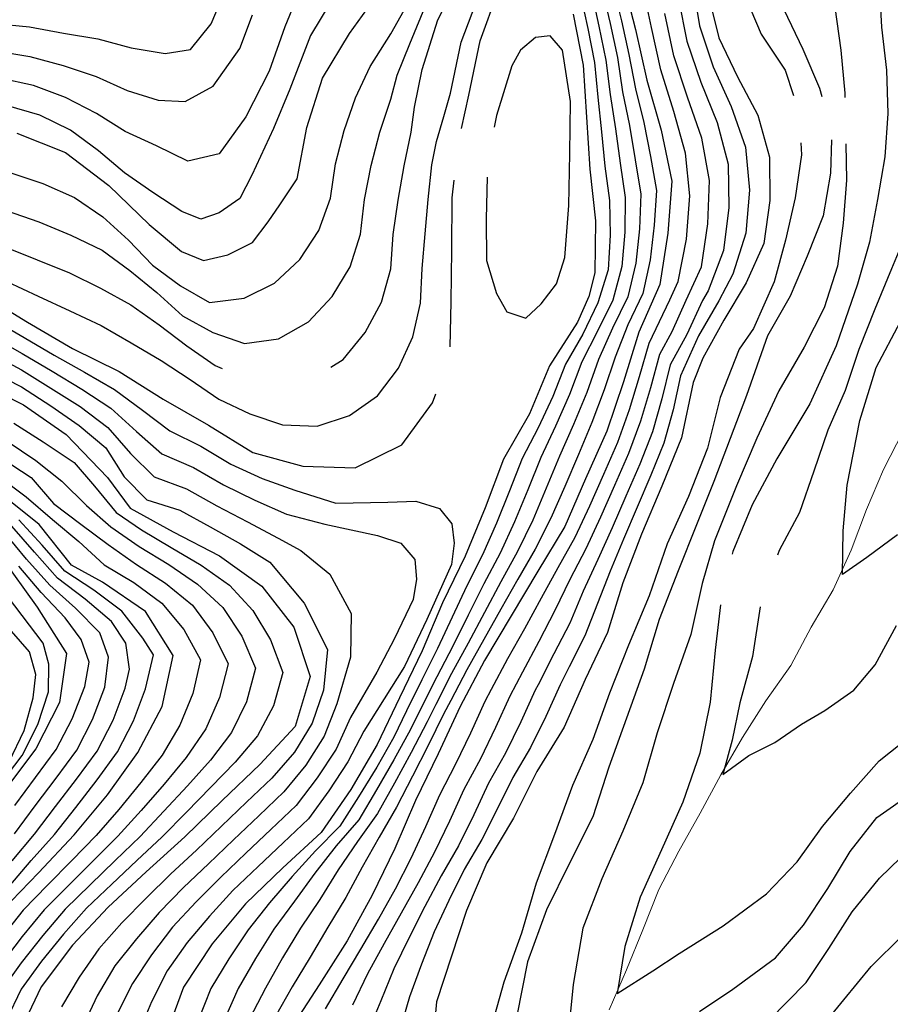
# Model space of a CAD drawing. Units: metres. Extents: x 499956 to 557739, y 9585459 to 9617241.
# Drawn here: x 521551 to 522053, y 9586689 to 9587257 of the extents above; entities that cross this region are included whole.
import ezdxf

# ---------------------------------------------------------------- set-up
doc = ezdxf.new("R2010")
doc.units = ezdxf.units.M
doc.header["$MEASUREMENT"] = 0
for name, color, linetype in [('Base 17 - Plano Diretor CIPP - R14.1$0$CURVA_INTERMEDIARIA', 40, 'Continuous'), ('Base 17 - Plano Diretor CIPP - R14.1$0$CURVA_MESTRA', 250, 'Continuous'), ('Base 17 - Plano Diretor CIPP - R14.1$0$MOLDURA', 7, 'Continuous')]:
    doc.layers.add(name, color=color, linetype=linetype)
doc.layers.add('Base 17 - Plano Diretor CIPP - R14.1$0$HIDRO_ORIGINAL', color=140, linetype='Continuous', lineweight=20)

# ---------------------------------------------------------------- blocks, each defined once
blk = doc.blocks.new('Base 17 - Plano Diretor CIPP - R14.1$0$A$C089C6519')
at = {"layer": 'Base 17 - Plano Diretor CIPP - R14.1$0$CURVA_INTERMEDIARIA', "flags": 128}
for points, elevation in [([(522046.127, 9587277.273), (522047.487, 9587252.313), (522050.317, 9587227.473), (522051.217, 9587202.493), (522049.497, 9587177.543), (522045.207, 9587152.913), (522040.587, 9587128.353), (522033.777, 9587104.293), (522021.447, 9587068.643), (522006.163, 9587035.216), (521987.277, 9587003.493), (521973.017, 9586977.093), (521961.874, 9586950.146), (521961.503, 9586948.663)], 55), ([(521536.667, 9587254.523), (521556.557, 9587252.443), (521576.217, 9587248.863), (521595.907, 9587245.513), (521615.117, 9587240.453), (521634.847, 9587237.223), (521649.361, 9587239.361), (521661.292, 9587254.275), (521670.287, 9587275.843)], 80), ([(521938.547, 9587277.653), (521942.627, 9587253.063), (521950.597, 9587229.443), (521960.937, 9587206.683), (521969.197, 9587183.203), (521971.407, 9587158.453), (521969.247, 9587133.603), (521961.897, 9587109.943), (521953.787, 9587094.603), (521942.087, 9587074.513), (521931.747, 9587051.363), (521927.547, 9587031.813), (521922.047, 9587012.653), (521914.577, 9586994.093), (521906.647, 9586975.733), (521898.877, 9586957.303), (521891.097, 9586938.883), (521883.817, 9586920.263), (521876.567, 9586901.663), (521867.607, 9586883.773), (521862.347, 9586873.303), (521854.197, 9586855.033), (521845.207, 9586837.203), (521835.027, 9586819.993), (521826.267, 9586802.023), (521817.157, 9586784.223), (521807.057, 9586766.963), (521798.187, 9586749.053), (521789.797, 9586730.903), (521782.487, 9586712.293), (521775.627, 9586693.513), (521770.007, 9586674.393)], 80), ([(521537.117, 9587238.723), (521556.847, 9587235.493), (521576.027, 9587230.133), (521595.007, 9587223.973), (521612.877, 9587215.793), (521630.718, 9587210.279), (521646.378, 9587209.533), (521662.357, 9587218.263), (521677.697, 9587240.107), (521685.154, 9587259.495)], 85), ([(521930.507, 9587268.673), (521935.337, 9587244.183), (521943.367, 9587220.553), (521952.737, 9587197.383), (521959.157, 9587173.313), (521959.567, 9587148.383), (521956.527, 9587123.593), (521947.677, 9587100.383), (521944.357, 9587094.813), (521935.437, 9587075.293), (521925.717, 9587057.663), (521921.027, 9587038.223), (521915.507, 9587019.033), (521908.197, 9587000.423), (521900.217, 9586982.083), (521892.277, 9586963.723), (521884.077, 9586945.493), (521875.697, 9586927.333), (521867.877, 9586908.933), (521858.697, 9586891.183), (521849.637, 9586873.353), (521847.957, 9586870.173), (521839.727, 9586851.943), (521830.947, 9586833.993), (521821.117, 9586816.583), (521812.577, 9586798.503), (521803.797, 9586780.533), (521793.877, 9586763.173), (521784.417, 9586745.563), (521775.277, 9586727.773), (521766.587, 9586709.763), (521758.987, 9586691.283), (521751.397, 9586672.783)], 85), ([(521884.805, 9587558.927), (521886.427, 9587553.523), (521896.167, 9587525.153), (521909.127, 9587498.093), (521925.137, 9587472.723), (521936.307, 9587453.283), (521942.227, 9587441.353), (521952.907, 9587418.753), (521957.147, 9587394.113), (521957.577, 9587369.113), (521958.027, 9587344.123), (521959.027, 9587319.143), (521961.397, 9587294.253), (521968.992, 9587270.178), (521978.267, 9587248.273), (521992.097, 9587227.453), (521996.772, 9587212.991)], 70), ([(521907.491, 9587557.293), (521917.717, 9587533.173), (521928.707, 9587505.263), (521936.351, 9587488.303), (521941.532, 9587475.35), (521946.807, 9587464.903), (521952.767, 9587454.893), (521964.867, 9587433.013), (521973.397, 9587409.513), (521978.737, 9587385.093), (521982.197, 9587360.333), (521983.057, 9587335.353), (521983.667, 9587310.353), (521985.053, 9587286.757), (521991.271, 9587262.406), (522002.151, 9587239.609), (522011.747, 9587217.193), (522013.172, 9587212.33)], 65), ([(521922.13, 9587556.983), (521927.267, 9587547.363), (521939.267, 9587519.863), (521953.307, 9587493.353), (521964.377, 9587476.683), (521977.857, 9587457.023), (521990.657, 9587435.553), (521998.967, 9587411.973), (522002.167, 9587387.183), (522003.727, 9587362.233), (522006.277, 9587337.363), (522009.777, 9587312.603), (522014.257, 9587288.013), (522020.657, 9587263.843), (522024.157, 9587239.093), (522026.437, 9587214.193), (522026.48, 9587211.69)], 60), ([(521742.877, 9586688.983), (521751.587, 9586706.943), (521761.197, 9586724.473), (521770.937, 9586741.943), (521780.647, 9586759.423), (521790.117, 9586777.033), (521798.817, 9586795.043), (521807.127, 9586813.233), (521816.597, 9586830.833), (521825.267, 9586848.853), (521833.567, 9586867.043), (521840.827, 9586880.863), (521850.217, 9586898.523), (521859.387, 9586916.273), (521868.147, 9586934.253), (521877.427, 9586951.963), (521885.837, 9586970.093), (521893.807, 9586988.443), (521901.857, 9587006.753), (521908.927, 9587025.453), (521914.557, 9587044.623), (521919.697, 9587063.953), (521926.837, 9587076.853), (521934.927, 9587095.023), (521943.887, 9587114.203), (521947.527, 9587138.933), (521948.397, 9587163.903), (521943.927, 9587188.393), (521935.747, 9587212.013), (521927.907, 9587235.733), (521922.607, 9587260.153)], 90), ([(521727.057, 9586686.643), (521737.247, 9586703.843), (521747.557, 9586720.983), (521757.647, 9586738.253), (521767.387, 9586755.723), (521776.447, 9586773.543), (521784.977, 9586791.633), (521793.067, 9586809.923), (521802.187, 9586827.713), (521810.817, 9586845.753), (521819.187, 9586863.913), (521822.797, 9586870.763), (521832.117, 9586888.463), (521842.067, 9586905.803), (521851.597, 9586923.393), (521861.217, 9586940.923), (521871.057, 9586958.333), (521879.417, 9586976.483), (521887.437, 9586994.803), (521895.537, 9587013.093), (521902.297, 9587031.913), (521908.147, 9587051.023), (521913.667, 9587070.253), (521925.487, 9587095.233), (521930.447, 9587105.663), (521935.077, 9587130.123), (521937.097, 9587155.033), (521934.637, 9587179.773), (521927.817, 9587203.813), (521920.367, 9587227.683), (521914.917, 9587252.073), (521909.757, 9587276.533)], 95), ([(521545.297, 9587168.653), (521564.237, 9587162.283), (521582.537, 9587154.203), (521598.797, 9587142.933), (521613.597, 9587129.493), (521627.527, 9587115.153), (521643.507, 9587103.253), (521660.367, 9587093.563), (521680.187, 9587096.093), (521697.727, 9587104.863), (521712.407, 9587118.383), (521723.307, 9587135.153), (521730.047, 9587153.703), (521732.907, 9587173.493), (521737.947, 9587192.823), (521744.517, 9587211.553), (521752.867, 9587229.723), (521764.827, 9587248.393), (521779.427, 9587274.603)], 105), ([(521892.857, 9587275.423), (521897.667, 9587256.003), (521902.017, 9587236.483), (521905.677, 9587216.823), (521910.507, 9587197.423), (521914.427, 9587177.813), (521917.797, 9587158.123), (521916.497, 9587138.173), (521914.157, 9587118.333), (521909.977, 9587098.803), (521901.427, 9587080.723), (521894.037, 9587062.203), (521887.697, 9587043.233), (521880.677, 9587024.503), (521872.917, 9587006.073), (521865.007, 9586987.703), (521857.067, 9586969.353), (521847.927, 9586951.603), (521837.927, 9586934.283), (521828.147, 9586916.843), (521818.327, 9586899.413), (521808.487, 9586882.003), (521799.287, 9586864.243), (521795.217, 9586856.403), (521786.397, 9586838.453), (521777.257, 9586820.683), (521768.047, 9586802.933), (521758.147, 9586785.643), (521748.327, 9586768.333), (521738.887, 9586750.713), (521728.517, 9586733.633), (521718.227, 9586716.493), (521708.027, 9586699.293), (521698.077, 9586681.973)], 105), ([(521543.067, 9587146.753), (521561.947, 9587140.143), (521580.407, 9587132.533), (521598.427, 9587123.873), (521614.487, 9587112.023), (521629.947, 9587099.333), (521644.697, 9587085.893), (521662.227, 9587076.323), (521680.377, 9587069.983), (521700.127, 9587072.763), (521717.377, 9587082.603), (521731.037, 9587097.133), (521741.397, 9587114.213), (521747.407, 9587133.103), (521749.557, 9587152.983), (521753.527, 9587172.553), (521758.487, 9587191.793), (521764.707, 9587210.803), (521768.482, 9587224.584), (521775.736, 9587242.718), (521786.098, 9587268.105)], 110), ([(521886.577, 9587273.933), (521891.187, 9587254.473), (521895.367, 9587234.913), (521898.357, 9587215.143), (521902.347, 9587195.563), (521905.627, 9587175.833), (521908.877, 9587156.103), (521908.037, 9587136.143), (521905.997, 9587116.303), (521901.307, 9587096.863), (521892.607, 9587078.883), (521884.407, 9587060.723), (521877.677, 9587041.883), (521870.127, 9587023.373), (521862.057, 9587005.083), (521854.377, 9586986.613), (521846.527, 9586968.223), (521837.807, 9586950.253), (521828.117, 9586932.763), (521818.777, 9586915.073), (521809.387, 9586897.413), (521799.827, 9586879.853), (521790.727, 9586862.043), (521785.637, 9586852.023), (521776.457, 9586834.253), (521766.847, 9586816.733), (521757.167, 9586799.243), (521745.537, 9586783.073), (521734.397, 9586766.633), (521723.947, 9586749.593), (521712.797, 9586733.023), (521702.427, 9586715.933), (521692.497, 9586698.593), (521683.417, 9586680.833)], 110), ([(521730.185, 9587056.474), (521737.297, 9587060.843), (521749.977, 9587076.283), (521759.487, 9587093.813), (521764.727, 9587112.973), (521766.227, 9587132.913), (521769.067, 9587152.673), (521772.437, 9587172.313), (521776.547, 9587191.883), (521778.487, 9587206.253), (521782.767, 9587227.903), (521791.887, 9587256.483), (521805.407, 9587283.263)], 115), ([(521880.367, 9587272.483), (521884.717, 9587252.963), (521888.747, 9587233.373), (521891.137, 9587213.523), (521894.227, 9587193.783), (521896.847, 9587173.953), (521899.797, 9587154.173), (521899.567, 9587134.223), (521897.937, 9587114.353), (521892.657, 9587095.063), (521883.927, 9587077.143), (521874.877, 9587059.383), (521867.827, 9587040.663), (521859.767, 9587022.383), (521851.247, 9587004.303), (521843.777, 9586985.743), (521836.057, 9586967.293), (521827.737, 9586949.133), (521818.357, 9586931.463), (521809.427, 9586913.573), (521800.497, 9586895.683), (521791.247, 9586877.953), (521782.257, 9586860.083), (521776.057, 9586847.633), (521766.537, 9586830.043), (521756.507, 9586812.763), (521746.307, 9586795.583), (521733.287, 9586780.463), (521720.937, 9586764.853), (521709.287, 9586748.633), (521697.367, 9586732.593), (521686.837, 9586715.593), (521676.857, 9586698.303), (521668.737, 9586680.063)], 115), ([(521761.355, 9587349.683), (521760.307, 9587337.763), (521752.927, 9587313.893), (521742.587, 9587291.273), (521731.417, 9587268.953), (521718.537, 9587247.543), (521706.507, 9587216.663), (521697.227, 9587193.953), (521684.757, 9587167.073), (521677.697, 9587153.605), (521665.877, 9587145.323), (521655.326, 9587141.674), (521644.417, 9587146.043), (521627.727, 9587157.043), (521611.377, 9587168.373), (521596.297, 9587181.093), (521580.197, 9587192.963), (521562.457, 9587201.563), (521543.287, 9587207.183)], 95), ([(521735.607, 9587348.633), (521730.327, 9587325.913), (521722.657, 9587302.343), (521714.557, 9587278.763), (521703.718, 9587252.562), (521694.667, 9587226.903), (521681.237, 9587200.663), (521665.877, 9587179.233), (521647.757, 9587175.083), (521629.817, 9587183.923), (521611.767, 9587192.203), (521595.107, 9587202.473), (521577.387, 9587211.703), (521558.817, 9587218.643), (521539.307, 9587222.943)], 90), ([(521543.497, 9587105.673), (521561.627, 9587097.263), (521579.747, 9587088.793), (521597.917, 9587080.463), (521615.207, 9587070.403), (521632.387, 9587060.193), (521649.087, 9587049.193), (521665.667, 9587038.003), (521683.517, 9587029.533), (521702.277, 9587023.093), (521722.257, 9587022.453), (521741.017, 9587028.593), (521757.137, 9587039.883), (521769.217, 9587055.823), (521777.477, 9587073.963), (521781.957, 9587093.283), (521782.907, 9587113.263), (521784.517, 9587133.183), (521786.307, 9587153.073), (521788.377, 9587172.963), (521791.187, 9587186.373), (521795.237, 9587200.913), (521799.097, 9587214.323), (521805.397, 9587243.653), (521815.907, 9587271.753)], 120), ([(521874.157, 9587271.043), (521878.237, 9587251.463), (521882.157, 9587231.863), (521883.977, 9587211.943), (521886.157, 9587192.073), (521888.097, 9587172.173), (521890.707, 9587152.343), (521891.077, 9587132.393), (521890.017, 9587112.483), (521884.117, 9587093.373), (521875.387, 9587075.483), (521865.467, 9587058.163), (521858.087, 9587039.573), (521849.597, 9587021.503), (521840.487, 9587003.713), (521833.207, 9586985.083), (521825.657, 9586966.563), (521817.697, 9586948.233), (521808.647, 9586930.393), (521800.057, 9586912.333), (521791.647, 9586894.193), (521782.697, 9586876.303), (521773.867, 9586858.363), (521766.477, 9586843.253), (521756.647, 9586825.833), (521746.237, 9586808.783), (521735.467, 9586791.933), (521721.417, 9586777.713), (521708.027, 9586762.903), (521694.957, 9586747.803), (521682.517, 9586732.153), (521671.437, 9586715.523), (521661.167, 9586698.423), (521653.767, 9586679.843)], 120), ([(521820.319, 9587165.91), (521819.717, 9587141.843), (521819.917, 9587117.853), (521825.617, 9587098.843), (521831.692, 9587088.32), (521842.572, 9587084.694), (521851.387, 9587092.903), (521860.188, 9587104.382), (521865.117, 9587119.573), (521867.337, 9587149.493), (521867.917, 9587179.483), (521868.257, 9587209.483), (521863.767, 9587239.143), (521856.561, 9587247.381), (521848.167, 9587246.293), (521839.464, 9587239.091), (521834.457, 9587230.063), (521825.597, 9587201.393), (521824.42, 9587194.612)], 130), ([(522056.8, 9586959.758), (522039.051, 9586946.637), (522025.019, 9586936.99), (522025.457, 9586961.985), (522027.65, 9586988.296), (522035.104, 9587025.569), (522044.357, 9587056.273), (522058.427, 9587082.763)], 45), ([(521542.427, 9587125.643), (521561.027, 9587118.313), (521579.567, 9587110.813), (521597.447, 9587101.903), (521614.957, 9587092.293), (521631.277, 9587080.733), (521647.277, 9587068.743), (521663.507, 9587057.363), (521667.574, 9587055.535)], 115), ([(522001.01, 9587185.608), (522001.477, 9587178.723), (521997.747, 9587154.003), (521992.147, 9587129.633), (521985.597, 9587105.513), (521973.697, 9587078.643), (521965.587, 9587066.803), (521954.527, 9587038.913), (521947.337, 9587009.793), (521936.317, 9586981.883), (521923.957, 9586954.553), (521913.638, 9586924.712), (521901.798, 9586896.209), (521890.835, 9586868.583), (521881.188, 9586841.834), (521869.427, 9586815.303), (521859.187, 9586787.103), (521848.517, 9586759.063), (521840.017, 9586730.293), (521829.817, 9586702.083), (521821.867, 9586673.153)], 70), ([(522006.857, 9586668.633), (522025.717, 9586691.753), (522041.637, 9586711.033), (522059.417, 9586728.603), (522078.507, 9586744.753), (522097.407, 9586761.123), (522116.377, 9586777.393), (522135.907, 9586793.003), (522154.907, 9586809.263), (522172.797, 9586826.723), (522189.467, 9586845.353), (522207.887, 9586862.253), (522226.377, 9586879.073), (522245.607, 9586895.053), (522262.167, 9586909.963)], 70), ([(522018.647, 9587187.384), (522018.217, 9587168.203), (522013.937, 9587143.573), (522004.747, 9587120.323), (521994.907, 9587097.343), (521981.827, 9587074.473), (521969.767, 9587040.04), (521950.911, 9586990.488), (521940.825, 9586965.493), (521930.267, 9586939.013), (521919.477, 9586911.023), (521910.837, 9586882.293), (521900.577, 9586854.093), (521890.387, 9586825.883), (521881.247, 9586797.303), (521867.737, 9586770.523), (521854.487, 9586743.603), (521843.477, 9586713.79), (521837.337, 9586682.656)], 65), ([(521982.557, 9586679.893), (522004.097, 9586701.893), (522017.167, 9586721.423), (522030.637, 9586742.483), (522046.447, 9586761.853), (522064.327, 9586779.323), (522085.157, 9586793.143), (522106.137, 9586806.743), (522127.167, 9586820.263), (522148.607, 9586833.123), (522170.247, 9586845.633), (522179.947, 9586859.213), (522191.867, 9586881.183), (522206.077, 9586901.753), (522223.687, 9586919.503), (522242.697, 9586935.733), (522262.177, 9586947.873)], 65), ([(522026.947, 9587185.046), (522027.347, 9587164.203), (522025.377, 9587139.283), (522022.097, 9587114.503), (522014.517, 9587090.673), (522003.007, 9587067.883), (521988.417, 9587042.703), (521975.747, 9587015.513), (521963.917, 9586987.943), (521951.349, 9586956.285), (521944.227, 9586931.673), (521937.567, 9586902.423), (521927.727, 9586874.083), (521918.257, 9586845.613), (521909.977, 9586816.783), (521898.417, 9586789.093), (521886.417, 9586761.603), (521875.488, 9586733.084), (521869.787, 9586700.635), (521867.317, 9586675.453)], 60), ([(521942.737, 9586685.153), (521961.874, 9586698.004), (521986.43, 9586715.983), (522002.655, 9586734.838), (522016.537, 9586755.883), (522029.477, 9586777.273), (522044.877, 9586796.963), (522065.387, 9586811.263), (522088.927, 9586819.673), (522111.687, 9586830.013), (522134.457, 9586840.343), (522149.566, 9586850.485), (522162.687, 9586868.147), (522175.027, 9586891.493), (522189.227, 9586912.063), (522205.327, 9586931.203), (522224.257, 9586947.523), (522245.977, 9586959.903), (522262.177, 9586965.733)], 60), ([(521536.287, 9587083.483), (521553.577, 9587073.433), (521570.847, 9587063.343), (521588.187, 9587053.413), (521605.547, 9587043.493), (521621.627, 9587031.623), (521637.447, 9587019.673), (521655.357, 9587010.793), (521672.527, 9587000.533), (521690.577, 9586992.173), (521709.407, 9586985.433), (521733.127, 9586977.943), (521763.127, 9586978.553), (521779.17, 9586979.165), (521792.917, 9586975.033), (521799.859, 9586966.045), (521801.373, 9586954.943), (521799.687, 9586942.743), (521785.617, 9586911.063), (521772.707, 9586883.983), (521749.177, 9586846.703), (521740.037, 9586828.913), (521729.157, 9586812.203), (521717.327, 9586796.093), (521702.797, 9586782.353), (521688.277, 9586768.603), (521673.827, 9586754.763), (521660.377, 9586739.993), (521647.447, 9586724.783), (521635.867, 9586708.473), (521626.847, 9586690.753), (521619.227, 9586672.273)], 130), ([(521534.977, 9587074.023), (521552.427, 9587064.253), (521569.637, 9587054.083), (521586.767, 9587043.803), (521603.427, 9587032.753), (521618.247, 9587019.413), (521632.777, 9587006.413), (521651.157, 9586998.563), (521668.467, 9586988.563), (521686.367, 9586979.723), (521704.647, 9586971.613), (521726.757, 9586965.993), (521757.187, 9586959.313), (521770.591, 9586954.943), (521778.707, 9586945.583), (521779.674, 9586934.253), (521777.597, 9586922.583), (521766.837, 9586899.953), (521756.817, 9586880.653), (521741.457, 9586854.543), (521733.257, 9586836.303), (521722.427, 9586819.653), (521710.177, 9586803.853), (521695.707, 9586790.053), (521681.207, 9586776.283), (521666.747, 9586762.463), (521652.717, 9586748.233), (521638.977, 9586733.703), (521626.867, 9586717.793), (521616.027, 9586701.133), (521606.867, 9586683.353)], 135), ([(521534.247, 9587064.193), (521551.897, 9587054.773), (521568.947, 9587044.353), (521585.847, 9587033.683), (521601.767, 9587021.593), (521614.817, 9587006.593), (521628.337, 9586993.173), (521647.107, 9586986.273), (521664.557, 9586976.523), (521682.237, 9586967.183), (521699.887, 9586957.793), (521713.027, 9586950.783), (521729.727, 9586937.053), (521741.967, 9586914.423), (521741.597, 9586889.183), (521733.737, 9586862.383), (521726.427, 9586843.763), (521715.817, 9586827.103), (521703.127, 9586811.653), (521688.677, 9586797.833), (521674.197, 9586784.033), (521659.757, 9586770.203), (521645.237, 9586756.453), (521631.327, 9586742.093), (521618.217, 9586727.023), (521605.807, 9586711.413), (521595.607, 9586694.213), (521587.137, 9586676.133)], 140), ([(521534.197, 9587054.113), (521551.997, 9587045.003), (521568.797, 9587034.183), (521585.207, 9587022.793), (521600.547, 9587009.953), (521611.127, 9586993.173), (521624.137, 9586980.003), (521643.197, 9586973.953), (521660.777, 9586964.433), (521678.157, 9586954.553), (521695.137, 9586943.973), (521714.887, 9586920.353), (521728.247, 9586893.643), (521726.027, 9586870.213), (521719.537, 9586851.293), (521709.317, 9586834.553), (521696.137, 9586819.513), (521681.687, 9586805.683), (521667.247, 9586791.853), (521652.847, 9586777.973), (521638.107, 9586764.463), (521623.817, 9586750.463), (521609.847, 9586736.183), (521596.617, 9586721.183), (521585.147, 9586704.843), (521574.997, 9586687.683)], 145), ([(521547.627, 9587024.063), (521564.557, 9587013.423), (521582.365, 9587001.369), (521593.971, 9586987.744), (521606.587, 9586972.605), (521621.097, 9586962.693), (521638.217, 9586952.433), (521655.457, 9586942.343), (521671.807, 9586930.833), (521685.357, 9586916.173), (521695.487, 9586899.213), (521702.527, 9586880.493), (521697.117, 9586861.233), (521687.967, 9586843.953), (521675.067, 9586828.683), (521661.127, 9586814.333), (521647.137, 9586800.043), (521633.087, 9586785.803), (521618.487, 9586772.143), (521603.937, 9586758.423), (521589.467, 9586744.613), (521576.137, 9586729.703), (521563.567, 9586714.183), (521551.787, 9586698.033), (521543.217, 9586679.953)], 155), ([(521543.647, 9587013.663), (521560.277, 9587002.653), (521575.3, 9586990.772), (521589.429, 9586976.642), (521603.427, 9586964.393), (521619.767, 9586953.043), (521636.807, 9586942.623), (521653.357, 9586931.413), (521667.947, 9586917.803), (521678.907, 9586901.323), (521686.757, 9586882.923), (521681.627, 9586863.593), (521673.047, 9586845.943), (521660.967, 9586830.003), (521647.577, 9586815.143), (521634.007, 9586800.453), (521620.267, 9586785.923), (521605.877, 9586772.023), (521591.517, 9586758.103), (521577.217, 9586744.133), (521564.187, 9586728.953), (521551.877, 9586713.223), (521540.307, 9586696.913)], 160), ([(521540.837, 9587003.693), (521557.557, 9586992.733), (521570.427, 9586977.803), (521586.127, 9586965.963), (521601.917, 9586954.163), (521618.157, 9586942.643), (521635.017, 9586931.903), (521650.457, 9586919.243), (521662.257, 9586903.363), (521670.977, 9586885.363), (521666.137, 9586865.963), (521658.137, 9586847.953), (521646.937, 9586831.383), (521634.117, 9586816.033), (521620.977, 9586800.963), (521607.547, 9586786.143), (521593.387, 9586772.023), (521579.217, 9586757.903), (521565.077, 9586743.763), (521552.347, 9586728.333), (521540.287, 9586712.413)], 165), ([(521538.887, 9586993.403), (521554.737, 9586981.653), (521569.767, 9586968.573), (521584.947, 9586955.883), (521599.547, 9586942.423), (521616.787, 9586932.303), (521632.857, 9586920.413), (521645.527, 9586905.303), (521655.197, 9586887.803), (521650.647, 9586868.333), (521643.247, 9586850.003), (521632.967, 9586832.843), (521620.717, 9586817.043), (521608.027, 9586801.583), (521594.927, 9586786.473), (521580.987, 9586772.133), (521567.017, 9586757.823), (521553.027, 9586743.523), (521540.607, 9586727.853)], 170), ([(521544.657, 9586756.933), (521557.597, 9586772.173), (521570.917, 9586787.083), (521583.357, 9586802.733), (521595.557, 9586818.583), (521607.277, 9586834.783), (521616.547, 9586852.503), (521623.467, 9586871.103), (521627.987, 9586890.583), (521621.897, 9586900.253), (521609.697, 9586915.853), (521593.687, 9586927.833), (521576.947, 9586938.763), (521563.887, 9586953.773), (521550.377, 9586968.403)], 180), ([(521546.667, 9586771.883), (521559.427, 9586787.273), (521571.597, 9586803.143), (521583.737, 9586819.023), (521595.517, 9586835.183), (521604.747, 9586852.933), (521611.787, 9586871.503), (521614.156, 9586882.277), (521612.138, 9586897.416), (521603.827, 9586909.773), (521588.627, 9586922.753), (521572.707, 9586934.843), (521559.427, 9586949.693), (521546.377, 9586964.793)], 185), ([(521547.957, 9586787.463), (521559.867, 9586803.523), (521571.917, 9586819.483), (521583.767, 9586835.593), (521592.947, 9586853.363), (521600.087, 9586871.913), (521602.045, 9586889.342), (521597.117, 9586903.223), (521583.147, 9586917.483), (521568.227, 9586930.803), (521554.917, 9586945.653), (521542.267, 9586961.123)], 190), ([(521548.187, 9586803.873), (521560.097, 9586819.943), (521572.007, 9586836.013), (521581.147, 9586853.803), (521588.387, 9586872.333), (521590.943, 9586886.314), (521586.402, 9586899.434), (521577.167, 9586912.013), (521563.387, 9586926.503), (521550.367, 9586941.673)], 195), ([(521540.277, 9586816.683), (521552.437, 9586832.553), (521561.347, 9586850.443), (521567.607, 9586869.213), (521567.73, 9586885.304), (521564.407, 9586897.303), (521552.287, 9586913.203), (521540.197, 9586929.143)], 205), ([(521954.788, 9586919.481), (521951.727, 9586893.273), (521948.867, 9586863.413), (521942.757, 9586834.043), (521933.087, 9586805.643), (521920.737, 9586778.303), (521908.447, 9586750.933), (521899.605, 9586722.56), (521895.22, 9586695.373), (521915.83, 9586708.528), (521931.017, 9586718.453), (521956.337, 9586734.543), (521981.168, 9586752.817), (521999.007, 9586771.353), (522013.577, 9586791.663), (522029.587, 9586810.873), (522046.227, 9586829.523), (522065.757, 9586845.133)], 55), ([(521544.837, 9586828.983), (521553.527, 9586846.973), (521558.687, 9586865.883), (521560.161, 9586879.249), (521556.629, 9586892.369), (521546.167, 9586904.203)], 210)]:
    blk.add_lwpolyline(points, dxfattribs=dict(at, elevation=elevation))
at = {"layer": 'Base 17 - Plano Diretor CIPP - R14.1$0$CURVA_MESTRA', "flags": 128}
for points, elevation in [([(521947.737, 9587270.443), (521953.877, 9587246.213), (521964.567, 9587223.613), (521976.337, 9587201.563), (521983.037, 9587177.473), (521983.237, 9587152.473), (521979.687, 9587127.723), (521969.477, 9587104.903), (521956.697, 9587083.423), (521944.547, 9587061.573), (521938.937, 9587047.593), (521932.287, 9587015.573), (521920.977, 9586987.793), (521909.157, 9586960.213), (521898.557, 9586932.153), (521889.677, 9586903.493), (521876.727, 9586876.433), (521864.657, 9586848.973), (521848.827, 9586823.483), (521835.527, 9586796.593), (521820.197, 9586770.803), (521808.457, 9586743.203), (521791.177, 9586690.593), (521788.477, 9586660.713)], 75), ([(521549.317, 9587191.143), (521577.237, 9587180.153), (521602.381, 9587161.062), (521625.498, 9587138.691), (521644.141, 9587123.031), (521656.818, 9587117.811), (521670.787, 9587121.183), (521685.154, 9587128.251), (521694.097, 9587140.073), (521700.814, 9587149.877), (521710.897, 9587164.923), (521716.327, 9587194.433), (521725.427, 9587223.013), (521741.027, 9587248.643), (521758.457, 9587273.063)], 100), ([(521898.347, 9587280.083), (521905.827, 9587251.033), (521912.307, 9587221.733), (521920.517, 9587192.883), (521926.637, 9587163.513), (521924.447, 9587133.593), (521919.847, 9587103.953), (521907.637, 9587076.543), (521898.857, 9587047.863), (521889.257, 9587019.443), (521877.027, 9586992.043), (521864.997, 9586964.563), (521849.447, 9586938.903), (521834.127, 9586913.113), (521818.807, 9586887.313), (521804.797, 9586860.793), (521792.147, 9586833.583), (521778.957, 9586806.643), (521767.107, 9586779.083), (521754.087, 9586752.053), (521739.597, 9586725.783), (521723.477, 9586700.493), (521707.107, 9586675.343)], 100), ([(521805.493, 9587193.992), (521809.707, 9587213.193), (521816.347, 9587244.403), (521826.457, 9587272.643)], 125), ([(521869.837, 9587259.803), (521875.617, 9587230.363), (521877.477, 9587200.423), (521879.397, 9587170.483), (521882.707, 9587140.673), (521882.287, 9587110.673), (521878.84, 9587097.128), (521872.377, 9587082.353), (521856.237, 9587057.063), (521844.597, 9587029.413), (521829.727, 9587003.363), (521819.157, 9586975.283), (521807.667, 9586947.573), (521794.597, 9586920.573), (521782.817, 9586892.983), (521769.867, 9586865.913), (521756.897, 9586838.863), (521741.707, 9586812.993), (521724.657, 9586788.313), (521702.627, 9586767.953), (521681.027, 9586747.123), (521661.757, 9586724.133), (521645.257, 9586699.083), (521635.007, 9586670.883)], 125), ([(522073.321, 9587236.611), (522070.351, 9587212.701), (522068.657, 9587187.859), (522068.657, 9587170.92), (522065.834, 9587151.724), (522062.927, 9587136.043), (522053.237, 9587113.003), (522043.717, 9587089.883), (522034.467, 9587066.663), (522026.527, 9587042.953), (522016.517, 9587020.043), (522008.457, 9586996.383), (522000.337, 9586972.733), (521988.467, 9586950.733), (521987.524, 9586947.966)], 50), ([(521529.837, 9587097.833), (521555.487, 9587082.273), (521581.347, 9587067.073), (521608.277, 9587053.833), (521633.697, 9587037.913), (521659.697, 9587022.943), (521685.237, 9587007.203), (521714.157, 9586999.253), (521744.147, 9586998.363), (521771.097, 9587011.543), (521788.797, 9587035.773), (521790.637, 9587040.988)], 125), ([(521798.889, 9587068.192), (521799.587, 9587094.053), (521799.927, 9587124.053), (521800.217, 9587154.043), (521801.258, 9587164.201)], 125), ([(521526.357, 9587048.183), (521553.167, 9587034.723), (521577.777, 9587017.563), (521601.54, 9586992.79), (521614.661, 9586975.128), (521639.447, 9586961.593), (521666.007, 9586947.643), (521690.377, 9586930.153), (521708.867, 9586906.533), (521718.307, 9586878.053), (521709.757, 9586849.293), (521689.227, 9586827.423), (521667.527, 9586806.713), (521646.027, 9586785.783), (521623.787, 9586765.653), (521601.827, 9586745.213), (521581.367, 9586723.273), (521563.337, 9586699.293), (521550.427, 9586672.213)], 150), ([(521541.077, 9586743.413), (521561.827, 9586765.083), (521582.417, 9586786.903), (521601.527, 9586810.033), (521619.047, 9586834.383), (521633.017, 9586860.933), (521639.427, 9586890.243), (521623.447, 9586915.633), (521598.697, 9586932.583), (521580.817, 9586942.263), (521562.077, 9586965.693), (521538.647, 9586984.433)], 175), ([(521977.56, 9586918.344), (521973.275, 9586889.632), (521965.82, 9586862.883), (521961.435, 9586841.396), (521956.173, 9586821.663), (521971.082, 9586832.626), (521985.991, 9586840.08), (522001.339, 9586850.604), (522014.933, 9586858.497), (522031.596, 9586870.337), (522043.874, 9586884.808), (522056.153, 9586907.61)], 50), ([(521539.976, 9586947.374), (521561.097, 9586918.103), (521577.823, 9586891.36), (521573.907, 9586863.143), (521560.257, 9586836.423), (521542.277, 9586812.413)], 200)]:
    blk.add_lwpolyline(points, dxfattribs=dict(at, elevation=elevation))

msp = doc.modelspace()

# ---------------------------------------------------------------- linework, layer by layer
at = {"layer": 'Base 17 - Plano Diretor CIPP - R14.1$0$HIDRO_ORIGINAL', "ltscale": 2, "flags": 128}
msp.add_lwpolyline([(521890.653, 9586686.086), (521900.553, 9586709.036), (521909.903, 9586732.226), (521919.273, 9586755.396), (521930.823, 9586777.576), (521942.953, 9586799.436), (521954.913, 9586821.386), (521967.353, 9586843.076), (521980.793, 9586864.146), (521995.273, 9586884.536), (522007.053, 9586906.586), (522019.663, 9586928.166), (522030.003, 9586950.936), (522038.793, 9586974.336), (522048.583, 9586997.336), (522059.963, 9587019.596), (522068.933, 9587032.046)], dxfattribs=at)

# ---------------------------------------------------------------- block references
at = {"layer": 'Base 17 - Plano Diretor CIPP - R14.1$0$MOLDURA'}
msp.add_blockref('Base 17 - Plano Diretor CIPP - R14.1$0$A$C089C6519', (0, 0), dxfattribs=at)

doc.saveas('drawing.dxf')
